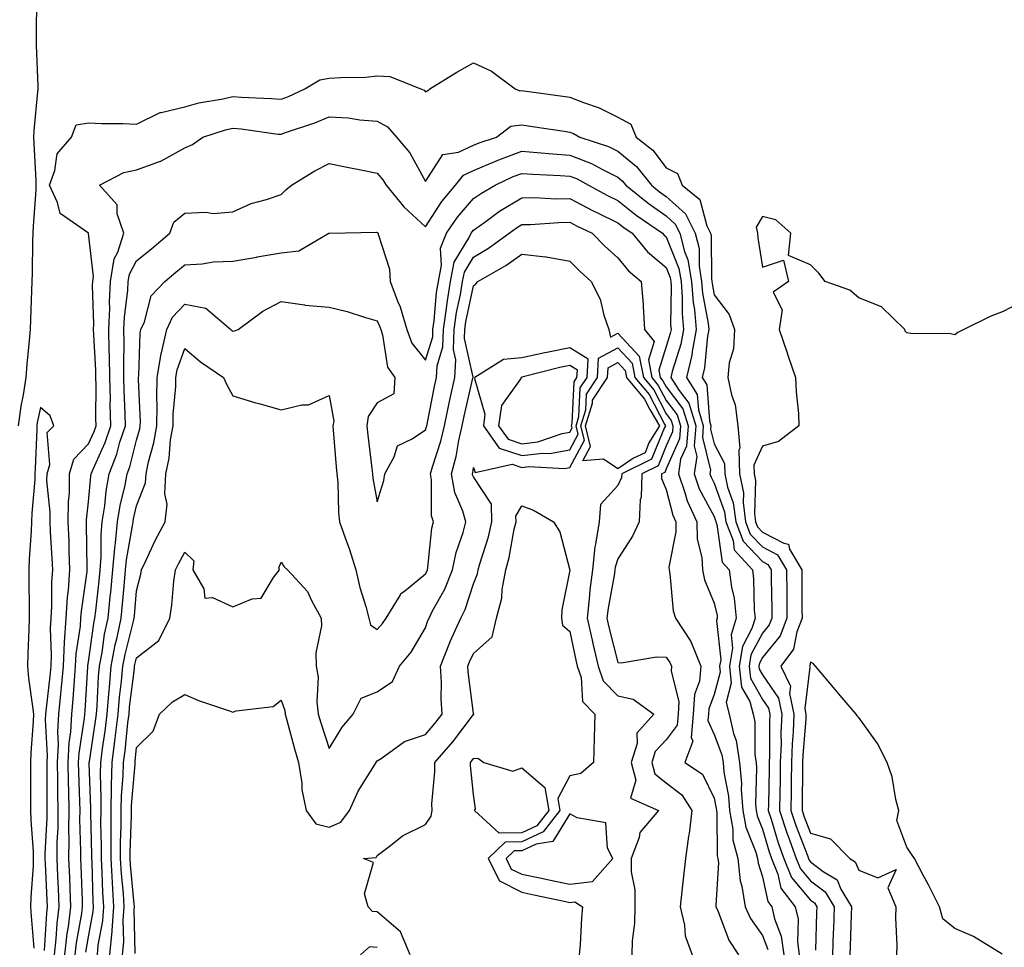
# Model space of a CAD drawing. Units: inches. Extents: x 1013363 to 1016003, y 7258298 to 7260938.
# Drawn here: x 1014654 to 1014858, y 7259493 to 7259686 of the extents above; entities that cross this region are included whole.
import ezdxf

# ---------------------------------------------------------------- set-up
doc = ezdxf.new("R2010")
doc.units = ezdxf.units.IN
doc.header["$MEASUREMENT"] = 0
doc.layers.add('Contour_10137258', color=7, linetype='Continuous', true_color=0x13d448)

msp = doc.modelspace()

# ---------------------------------------------------------------- linework, layer by layer
at = {"layer": 'Contour_10137258'}
for points in [[(1014657.22, 7259691.09, 3108), (1014657.16, 7259682.81, 3108), (1014657.15, 7259681.92, 3108), (1014657.16, 7259681.03, 3108), (1014657.5, 7259672.47, 3108), (1014657.51, 7259671.92, 3108), (1014657.47, 7259671.34, 3108), (1014656.7, 7259663.27, 3108), (1014656.6, 7259661.92, 3108), (1014656.69, 7259660.56, 3108), (1014657.08, 7259652.89, 3108), (1014657.14, 7259651.92, 3108), (1014657.1, 7259650.97, 3108), (1014656.58, 7259643.39, 3108), (1014656.52, 7259641.92, 3108), (1014656.44, 7259640.31, 3108), (1014656.34, 7259633.63, 3108), (1014656.26, 7259631.92, 3108), (1014656.18, 7259630.05, 3108), (1014656, 7259623.97, 3108), (1014655.92, 7259621.92, 3108), (1014655.76, 7259619.63, 3108), (1014655.25, 7259614.72, 3108), (1014655.05, 7259611.92, 3108), (1014654.49, 7259608.36, 3108), (1014654.01, 7259605.96, 3108), (1014653.42, 7259601.92, 3108)], [(1014660.98, 7259491.92, 3108), (1014661.35, 7259495.22, 3108), (1014661.54, 7259498.43, 3108), (1014661.99, 7259501.92, 3108), (1014661.82, 7259505.69, 3108), (1014661.68, 7259508.29, 3108), (1014661.53, 7259511.92, 3108), (1014661.57, 7259515.44, 3108), (1014661.72, 7259518.25, 3108), (1014661.76, 7259521.92, 3108), (1014661.69, 7259525.56, 3108), (1014661.69, 7259528.28, 3108), (1014661.62, 7259531.92, 3108), (1014661.81, 7259535.68, 3108), (1014661.68, 7259538.29, 3108), (1014661.9, 7259541.92, 3108), (1014662.29, 7259546.16, 3108), (1014662.44, 7259547.53, 3108), (1014662.83, 7259551.92, 3108), (1014663.07, 7259556.9, 3108), (1014663.08, 7259556.95, 3108), (1014663.38, 7259561.92, 3108), (1014663.67, 7259566.3, 3108), (1014663.88, 7259567.75, 3108), (1014664.2, 7259571.92, 3108), (1014664.04, 7259575.93, 3108), (1014664.02, 7259577.89, 3108), (1014663.84, 7259581.92, 3108), (1014663.87, 7259586.1, 3108), (1014664.08, 7259587.95, 3108), (1014664.1, 7259591.92, 3108), (1014665, 7259594.97, 3108), (1014668.05, 7259598.12, 3108), (1014669.24, 7259600.73, 3108), (1014669.62, 7259601.92, 3108), (1014669.59, 7259603.46, 3108), (1014669.62, 7259610.35, 3108), (1014669.59, 7259611.92, 3108), (1014669.57, 7259613.44, 3108), (1014669.15, 7259620.82, 3108), (1014669.12, 7259621.92, 3108), (1014669.17, 7259623.04, 3108), (1014668.88, 7259631.09, 3108), (1014668.92, 7259631.92, 3108), (1014669.09, 7259632.96, 3108), (1014668.05, 7259641.87, 3108), (1014668.02, 7259641.89, 3108), (1014668.02, 7259641.92, 3108), (1014662.15, 7259646.02, 3108), (1014661.64, 7259648.33, 3108), (1014659.92, 7259651.92, 3108), (1014661.06, 7259654.93, 3108), (1014661.56, 7259658.41, 3108), (1014664.52, 7259661.92, 3108), (1014665.51, 7259664.46, 3108), (1014668.05, 7259664.89, 3108), (1014670.84, 7259664.71, 3108), (1014675.21, 7259664.76, 3108), (1014678.05, 7259664.61, 3108), (1014682.96, 7259667.01, 3108), (1014683.14, 7259667.01, 3108), (1014688.05, 7259668.22, 3108), (1014690.97, 7259669, 3108), (1014696, 7259669.87, 3108), (1014698.05, 7259670.34, 3108), (1014699.78, 7259670.19, 3108), (1014706.09, 7259669.96, 3108), (1014708.05, 7259669.77, 3108), (1014709.61, 7259670.36, 3108), (1014713.02, 7259671.92, 3108), (1014716.13, 7259673.84, 3108), (1014718.05, 7259674.14, 3108), (1014720.46, 7259674.33, 3108), (1014725.58, 7259674.39, 3108), (1014728.05, 7259674.63, 3108), (1014730.65, 7259674.52, 3108), (1014737.12, 7259671.92, 3108), (1014737.77, 7259671.64, 3108), (1014738.05, 7259671.3, 3108), (1014738.45, 7259671.52, 3108), (1014738.95, 7259671.92, 3108), (1014744.58, 7259675.39, 3108), (1014748.05, 7259677.37, 3108), (1014751.77, 7259675.64, 3108), (1014756.7, 7259671.92, 3108), (1014757.65, 7259671.52, 3108), (1014758.05, 7259671.56, 3108), (1014758.47, 7259671.5, 3108), (1014766.56, 7259670.43, 3108), (1014768.05, 7259670.21, 3108), (1014770.87, 7259669.1, 3108), (1014774.15, 7259668.02, 3108), (1014778.05, 7259666.08, 3108), (1014780.73, 7259664.6, 3108), (1014781.84, 7259661.92, 3108), (1014785.3, 7259659.17, 3108), (1014788.05, 7259655.53, 3108), (1014790.44, 7259654.31, 3108), (1014791.41, 7259651.92, 3108), (1014795.05, 7259648.92, 3108), (1014796.54, 7259643.43, 3108), (1014797.28, 7259641.92, 3108), (1014797.43, 7259641.3, 3108), (1014797.47, 7259632.5, 3108), (1014797.57, 7259631.92, 3108), (1014797.61, 7259631.48, 3108), (1014798.05, 7259629.12, 3108), (1014801.16, 7259625.03, 3108), (1014802.26, 7259621.92, 3108), (1014802.08, 7259617.89, 3108), (1014801.14, 7259615.01, 3108), (1014800.9, 7259611.92, 3108), (1014801.62, 7259608.35, 3108), (1014802.38, 7259606.25, 3108), (1014802.97, 7259601.92, 3108), (1014803.34, 7259597.21, 3108), (1014803.17, 7259596.8, 3108), (1014803.3, 7259591.92, 3108), (1014804.09, 7259587.96, 3108), (1014804.03, 7259585.94, 3108), (1014804.56, 7259581.92, 3108), (1014805.53, 7259579.4, 3108), (1014808.05, 7259576.72, 3108), (1014811.2, 7259575.07, 3108), (1014813.06, 7259571.92, 3108), (1014813.1, 7259566.97, 3108), (1014813.1, 7259566.87, 3108), (1014813.15, 7259561.92, 3108), (1014811.73, 7259558.24, 3108), (1014808.05, 7259553.7, 3108), (1014807.43, 7259552.54, 3108), (1014807.34, 7259551.92, 3108), (1014807.41, 7259551.28, 3108), (1014808.05, 7259550.13, 3108), (1014811.4, 7259545.27, 3108), (1014812.07, 7259541.92, 3108), (1014811.91, 7259538.06, 3108), (1014811.92, 7259535.79, 3108), (1014811.77, 7259531.92, 3108), (1014811.72, 7259528.25, 3108), (1014811.66, 7259525.53, 3108), (1014811.61, 7259521.92, 3108), (1014813.21, 7259517.08, 3108), (1014813.41, 7259516.56, 3108), (1014815.08, 7259511.92, 3108), (1014815.93, 7259509.8, 3108), (1014818.05, 7259507.29, 3108), (1014821.12, 7259504.99, 3108), (1014822.94, 7259501.92, 3108), (1014822.8, 7259497.17, 3108), (1014822.78, 7259496.65, 3108), (1014822.63, 7259491.92, 3108)], [(1014663.13, 7259491.92, 3107), (1014663.63, 7259496.34, 3107), (1014663.88, 7259497.75, 3107), (1014664.41, 7259501.92, 3107), (1014664.24, 7259505.73, 3107), (1014664.16, 7259508.03, 3107), (1014664, 7259511.92, 3107), (1014664.05, 7259515.92, 3107), (1014663.99, 7259517.86, 3107), (1014664.04, 7259521.92, 3107), (1014663.96, 7259526.01, 3107), (1014663.89, 7259527.76, 3107), (1014663.81, 7259531.92, 3107), (1014664.01, 7259535.96, 3107), (1014664.38, 7259538.25, 3107), (1014664.59, 7259541.92, 3107), (1014664.89, 7259545.08, 3107), (1014665.12, 7259548.99, 3107), (1014665.37, 7259551.92, 3107), (1014665.5, 7259554.47, 3107), (1014666.38, 7259560.25, 3107), (1014666.49, 7259561.92, 3107), (1014666.59, 7259563.38, 3107), (1014667.75, 7259571.62, 3107), (1014667.77, 7259571.92, 3107), (1014667.76, 7259572.21, 3107), (1014667.64, 7259581.51, 3107), (1014667.63, 7259581.92, 3107), (1014667.63, 7259582.34, 3107), (1014668.05, 7259586.09, 3107), (1014668.55, 7259591.42, 3107), (1014668.64, 7259591.92, 3107), (1014669.02, 7259592.89, 3107), (1014671.54, 7259598.43, 3107), (1014672.66, 7259601.92, 3107), (1014672.58, 7259606.45, 3107), (1014672.59, 7259607.38, 3107), (1014672.51, 7259611.92, 3107), (1014672.43, 7259616.3, 3107), (1014672.36, 7259617.61, 3107), (1014672.27, 7259621.92, 3107), (1014672.45, 7259626.32, 3107), (1014672.41, 7259627.56, 3107), (1014672.62, 7259631.92, 3107), (1014673.37, 7259636.6, 3107), (1014674.12, 7259637.99, 3107), (1014675.37, 7259641.92, 3107), (1014674.04, 7259645.93, 3107), (1014673.99, 7259647.86, 3107), (1014670.34, 7259651.92, 3107), (1014675.4, 7259654.57, 3107), (1014678.05, 7259655.13, 3107), (1014683.03, 7259656.9, 3107), (1014683.06, 7259656.91, 3107), (1014688.05, 7259659.7, 3107), (1014689.63, 7259660.34, 3107), (1014691.81, 7259661.92, 3107), (1014696.54, 7259663.43, 3107), (1014698.05, 7259663.79, 3107), (1014699.77, 7259663.64, 3107), (1014707.42, 7259662.55, 3107), (1014708.05, 7259662.49, 3107), (1014708.96, 7259662.83, 3107), (1014715.07, 7259664.9, 3107), (1014718.05, 7259666.15, 3107), (1014722.02, 7259665.89, 3107), (1014724.45, 7259665.52, 3107), (1014728.05, 7259665.25, 3107), (1014730.16, 7259664.03, 3107), (1014732.05, 7259661.92, 3107), (1014734.78, 7259658.65, 3107), (1014738.05, 7259652.68, 3107), (1014741.68, 7259658.29, 3107), (1014744.92, 7259658.79, 3107), (1014748.05, 7259660.21, 3107), (1014749.24, 7259660.73, 3107), (1014752.84, 7259661.92, 3107), (1014755.77, 7259664.2, 3107), (1014758.05, 7259664.44, 3107), (1014760.26, 7259664.13, 3107), (1014766.84, 7259663.13, 3107), (1014768.05, 7259662.96, 3107), (1014768.79, 7259662.66, 3107), (1014770.12, 7259661.92, 3107), (1014776.07, 7259659.94, 3107), (1014778.05, 7259658.97, 3107), (1014781.9, 7259655.77, 3107), (1014784.98, 7259651.92, 3107), (1014786.67, 7259650.54, 3107), (1014788.05, 7259649.58, 3107), (1014792.1, 7259645.97, 3107), (1014794.09, 7259641.92, 3107), (1014794.88, 7259638.75, 3107), (1014794.9, 7259635.07, 3107), (1014795.43, 7259631.92, 3107), (1014795.62, 7259629.49, 3107), (1014796.81, 7259623.16, 3107), (1014796.93, 7259621.92, 3107), (1014796.67, 7259620.54, 3107), (1014796, 7259613.97, 3107), (1014795.52, 7259611.92, 3107), (1014796.51, 7259610.38, 3107), (1014797.04, 7259602.93, 3107), (1014797.36, 7259601.92, 3107), (1014797.3, 7259601.17, 3107), (1014798.05, 7259598.15, 3107), (1014800.2, 7259594.07, 3107), (1014800.26, 7259591.92, 3107), (1014800.8, 7259589.17, 3107), (1014801.98, 7259585.85, 3107), (1014802.5, 7259581.92, 3107), (1014804.05, 7259577.92, 3107), (1014808.05, 7259573.66, 3107), (1014809.19, 7259573.06, 3107), (1014809.86, 7259571.92, 3107), (1014809.88, 7259570.09, 3107), (1014809.98, 7259563.85, 3107), (1014810, 7259561.92, 3107), (1014809.46, 7259560.51, 3107), (1014808.05, 7259558.77, 3107), (1014805.68, 7259554.29, 3107), (1014805.29, 7259551.92, 3107), (1014805.55, 7259549.42, 3107), (1014808.05, 7259545.02, 3107), (1014809.31, 7259543.18, 3107), (1014809.57, 7259541.92, 3107), (1014809.51, 7259540.46, 3107), (1014809.52, 7259533.39, 3107), (1014809.47, 7259531.92, 3107), (1014809.45, 7259530.52, 3107), (1014809.29, 7259523.16, 3107), (1014809.27, 7259521.92, 3107), (1014809.88, 7259520.09, 3107), (1014811.34, 7259515.21, 3107), (1014812.52, 7259511.92, 3107), (1014814.11, 7259507.98, 3107), (1014818.05, 7259503.32, 3107), (1014818.85, 7259502.72, 3107), (1014819.33, 7259501.92, 3107), (1014819.29, 7259500.68, 3107), (1014819.05, 7259492.92, 3107)], [(1014665.27, 7259491.92, 3106), (1014665.55, 7259494.42, 3106), (1014666.65, 7259500.52, 3106), (1014666.83, 7259501.92, 3106), (1014666.78, 7259503.19, 3106), (1014666.54, 7259510.41, 3106), (1014666.47, 7259511.92, 3106), (1014666.49, 7259513.48, 3106), (1014666.28, 7259520.15, 3106), (1014666.3, 7259521.92, 3106), (1014666.27, 7259523.7, 3106), (1014666.04, 7259529.91, 3106), (1014666, 7259531.92, 3106), (1014666.1, 7259533.87, 3106), (1014667.25, 7259541.12, 3106), (1014667.3, 7259541.92, 3106), (1014667.36, 7259542.61, 3106), (1014667.91, 7259551.78, 3106), (1014667.92, 7259551.92, 3106), (1014667.93, 7259552.04, 3106), (1014668.05, 7259552.84, 3106), (1014669.16, 7259560.81, 3106), (1014669.4, 7259561.92, 3106), (1014669.55, 7259563.42, 3106), (1014670.27, 7259569.7, 3106), (1014670.48, 7259571.92, 3106), (1014670.7, 7259574.57, 3106), (1014670.65, 7259579.32, 3106), (1014670.89, 7259581.92, 3106), (1014671.42, 7259585.29, 3106), (1014671.69, 7259588.28, 3106), (1014672.36, 7259591.92, 3106), (1014673.97, 7259596, 3106), (1014674.59, 7259598.46, 3106), (1014675.71, 7259601.92, 3106), (1014675.66, 7259604.31, 3106), (1014675.47, 7259609.34, 3106), (1014675.42, 7259611.92, 3106), (1014675.37, 7259614.6, 3106), (1014675.47, 7259619.34, 3106), (1014675.42, 7259621.92, 3106), (1014675.52, 7259624.45, 3106), (1014676.23, 7259630.1, 3106), (1014676.32, 7259631.92, 3106), (1014676.56, 7259633.41, 3106), (1014678.05, 7259636.16, 3106), (1014681.19, 7259638.78, 3106), (1014684.93, 7259641.92, 3106), (1014685.76, 7259644.21, 3106), (1014688.05, 7259646.1, 3106), (1014692.43, 7259646.3, 3106), (1014693.92, 7259646.05, 3106), (1014698.05, 7259646.35, 3106), (1014701.87, 7259648.1, 3106), (1014705.05, 7259648.92, 3106), (1014708.05, 7259649.96, 3106), (1014709.06, 7259650.91, 3106), (1014710.21, 7259651.92, 3106), (1014715.1, 7259654.87, 3106), (1014718.05, 7259656.45, 3106), (1014721.82, 7259655.69, 3106), (1014724.95, 7259655.02, 3106), (1014728.05, 7259654.38, 3106), (1014729.18, 7259653.05, 3106), (1014729.88, 7259651.92, 3106), (1014733.54, 7259647.41, 3106), (1014738.05, 7259643.22, 3106), (1014741.42, 7259648.55, 3106), (1014744.31, 7259651.92, 3106), (1014745.98, 7259653.99, 3106), (1014748.05, 7259654.93, 3106), (1014752.93, 7259657.04, 3106), (1014753.29, 7259657.16, 3106), (1014758.05, 7259658.95, 3106), (1014761.24, 7259658.73, 3106), (1014764.54, 7259658.41, 3106), (1014768.05, 7259658.18, 3106), (1014772.53, 7259656.4, 3106), (1014774.81, 7259655.16, 3106), (1014778.05, 7259653.57, 3106), (1014778.95, 7259652.82, 3106), (1014779.67, 7259651.92, 3106), (1014784.29, 7259648.16, 3106), (1014788.05, 7259645.51, 3106), (1014789.95, 7259643.82, 3106), (1014790.88, 7259641.92, 3106), (1014791.84, 7259638.13, 3106), (1014792.53, 7259636.4, 3106), (1014793.29, 7259631.92, 3106), (1014793.64, 7259627.51, 3106), (1014793.91, 7259626.06, 3106), (1014794.31, 7259621.92, 3106), (1014793.44, 7259617.31, 3106), (1014793.36, 7259616.61, 3106), (1014792.27, 7259611.92, 3106), (1014794.52, 7259608.39, 3106), (1014794.75, 7259605.22, 3106), (1014795.77, 7259601.92, 3106), (1014795.59, 7259599.46, 3106), (1014797.27, 7259592.7, 3106), (1014797.14, 7259591.92, 3106), (1014797.38, 7259591.25, 3106), (1014798.05, 7259590, 3106), (1014800.16, 7259584.03, 3106), (1014800.44, 7259581.92, 3106), (1014801.95, 7259578.02, 3106), (1014802.21, 7259576.08, 3106), (1014805.96, 7259571.92, 3106), (1014806.21, 7259570.08, 3106), (1014806.37, 7259563.6, 3106), (1014806.57, 7259561.92, 3106), (1014805.88, 7259559.75, 3106), (1014803.92, 7259556.05, 3106), (1014803.25, 7259551.92, 3106), (1014803.7, 7259547.57, 3106), (1014805.42, 7259544.55, 3106), (1014806.1, 7259541.92, 3106), (1014806.46, 7259540.33, 3106), (1014806.49, 7259533.48, 3106), (1014806.73, 7259531.92, 3106), (1014806.84, 7259530.71, 3106), (1014806.63, 7259523.34, 3106), (1014806.73, 7259521.92, 3106), (1014806.93, 7259520.8, 3106), (1014808.05, 7259518.04, 3106), (1014809.47, 7259513.34, 3106), (1014809.97, 7259511.92, 3106), (1014811.28, 7259508.69, 3106), (1014811.91, 7259505.78, 3106), (1014814.89, 7259501.92, 3106), (1014815.47, 7259499.34, 3106), (1014815.32, 7259494.65, 3106), (1014815.72, 7259491.92, 3106)], [(1014667.47, 7259492.5, 3105), (1014668.05, 7259495.66, 3105), (1014669.04, 7259500.93, 3105), (1014669.1, 7259501.92, 3105), (1014669.05, 7259502.92, 3105), (1014668.81, 7259511.16, 3105), (1014668.76, 7259511.92, 3105), (1014668.76, 7259512.63, 3105), (1014668.54, 7259521.43, 3105), (1014668.54, 7259521.92, 3105), (1014668.55, 7259522.42, 3105), (1014668.2, 7259531.77, 3105), (1014668.2, 7259531.92, 3105), (1014668.23, 7259532.1, 3105), (1014669.5, 7259540.47, 3105), (1014669.68, 7259541.92, 3105), (1014669.83, 7259543.7, 3105), (1014670.16, 7259549.81, 3105), (1014670.35, 7259551.92, 3105), (1014670.88, 7259554.75, 3105), (1014671.41, 7259558.56, 3105), (1014672.11, 7259561.92, 3105), (1014672.57, 7259566.44, 3105), (1014672.67, 7259567.3, 3105), (1014673.13, 7259571.92, 3105), (1014673.49, 7259576.48, 3105), (1014673.68, 7259577.55, 3105), (1014674.09, 7259581.92, 3105), (1014674.63, 7259585.34, 3105), (1014675.65, 7259589.52, 3105), (1014676.09, 7259591.92, 3105), (1014676.64, 7259593.33, 3105), (1014678.05, 7259598.89, 3105), (1014678.71, 7259601.26, 3105), (1014678.82, 7259601.92, 3105), (1014678.84, 7259602.71, 3105), (1014678.43, 7259611.54, 3105), (1014678.44, 7259611.92, 3105), (1014678.51, 7259612.38, 3105), (1014678.76, 7259621.21, 3105), (1014678.93, 7259621.92, 3105), (1014679.66, 7259623.53, 3105), (1014681.09, 7259628.88, 3105), (1014683.91, 7259631.92, 3105), (1014686.17, 7259633.8, 3105), (1014688.05, 7259635.38, 3105), (1014691.7, 7259635.57, 3105), (1014694.01, 7259635.96, 3105), (1014698.05, 7259636.13, 3105), (1014703, 7259636.97, 3105), (1014703.12, 7259636.99, 3105), (1014708.05, 7259637.85, 3105), (1014711.73, 7259638.24, 3105), (1014717.99, 7259641.92, 3105), (1014718.02, 7259641.95, 3105), (1014718.05, 7259641.97, 3105), (1014718.1, 7259641.97, 3105), (1014727.85, 7259642.12, 3105), (1014728.05, 7259642.1, 3105), (1014728.13, 7259642, 3105), (1014728.21, 7259641.92, 3105), (1014728.23, 7259641.74, 3105), (1014730.59, 7259634.46, 3105), (1014730.73, 7259631.92, 3105), (1014732.34, 7259627.63, 3105), (1014732.78, 7259626.65, 3105), (1014734.19, 7259621.92, 3105), (1014735.21, 7259619.08, 3105), (1014738.05, 7259615.51, 3105), (1014739.56, 7259620.41, 3105), (1014739.61, 7259621.92, 3105), (1014739.87, 7259623.74, 3105), (1014740.37, 7259629.6, 3105), (1014740.74, 7259631.92, 3105), (1014741.41, 7259635.28, 3105), (1014741.16, 7259638.81, 3105), (1014742.42, 7259641.92, 3105), (1014744.68, 7259645.29, 3105), (1014748.05, 7259649.12, 3105), (1014749.69, 7259650.28, 3105), (1014752.51, 7259651.92, 3105), (1014756.27, 7259653.7, 3105), (1014758.05, 7259654.36, 3105), (1014760.33, 7259654.2, 3105), (1014766.02, 7259653.95, 3105), (1014768.05, 7259653.81, 3105), (1014769.41, 7259653.28, 3105), (1014771.89, 7259651.92, 3105), (1014775.89, 7259649.76, 3105), (1014778.05, 7259648.71, 3105), (1014781.81, 7259645.68, 3105), (1014787.33, 7259641.92, 3105), (1014787.65, 7259641.52, 3105), (1014788.05, 7259641.19, 3105), (1014790.7, 7259634.57, 3105), (1014791.15, 7259631.92, 3105), (1014791.41, 7259628.56, 3105), (1014791.37, 7259625.24, 3105), (1014791.68, 7259621.92, 3105), (1014791.11, 7259618.86, 3105), (1014789.32, 7259613.19, 3105), (1014789.03, 7259611.92, 3105), (1014790.75, 7259609.22, 3105), (1014792.74, 7259606.61, 3105), (1014794.19, 7259601.92, 3105), (1014793.88, 7259597.75, 3105), (1014794.43, 7259595.54, 3105), (1014793.87, 7259591.92, 3105), (1014794.94, 7259588.81, 3105), (1014798.05, 7259583.04, 3105), (1014798.34, 7259582.21, 3105), (1014798.38, 7259581.92, 3105), (1014798.59, 7259581.38, 3105), (1014799.68, 7259573.55, 3105), (1014801.15, 7259571.92, 3105), (1014801.64, 7259568.33, 3105), (1014802.16, 7259566.03, 3105), (1014802.62, 7259561.92, 3105), (1014801.54, 7259558.43, 3105), (1014801.82, 7259555.69, 3105), (1014801.2, 7259551.92, 3105), (1014801.58, 7259548.39, 3105), (1014800.5, 7259544.37, 3105), (1014801.13, 7259541.92, 3105), (1014802.03, 7259537.94, 3105), (1014802.58, 7259536.45, 3105), (1014803.3, 7259531.92, 3105), (1014803.7, 7259527.57, 3105), (1014803.67, 7259526.3, 3105), (1014803.99, 7259521.92, 3105), (1014804.58, 7259518.45, 3105), (1014806.69, 7259513.28, 3105), (1014807.04, 7259511.92, 3105), (1014807.14, 7259511.01, 3105), (1014808.05, 7259508.13, 3105), (1014809.15, 7259503.02, 3105), (1014810, 7259501.92, 3105), (1014810.58, 7259499.39, 3105), (1014811.96, 7259495.83, 3105), (1014812.53, 7259491.92, 3105)], [(1014669.9, 7259491.92, 3104), (1014670.07, 7259493.94, 3104), (1014671.01, 7259498.96, 3104), (1014671.22, 7259501.92, 3104), (1014671.04, 7259504.91, 3104), (1014670.92, 7259509.05, 3104), (1014670.75, 7259511.92, 3104), (1014670.76, 7259514.63, 3104), (1014670.64, 7259519.33, 3104), (1014670.65, 7259521.92, 3104), (1014670.71, 7259524.58, 3104), (1014670.52, 7259529.45, 3104), (1014670.58, 7259531.92, 3104), (1014670.96, 7259534.83, 3104), (1014671.52, 7259538.45, 3104), (1014671.95, 7259541.92, 3104), (1014672.31, 7259546.18, 3104), (1014672.39, 7259547.58, 3104), (1014672.78, 7259551.92, 3104), (1014673.61, 7259556.36, 3104), (1014673.99, 7259557.86, 3104), (1014674.83, 7259561.92, 3104), (1014675.13, 7259564.84, 3104), (1014675.52, 7259569.39, 3104), (1014675.77, 7259571.92, 3104), (1014675.94, 7259574.03, 3104), (1014677.22, 7259581.09, 3104), (1014677.3, 7259581.92, 3104), (1014677.4, 7259582.57, 3104), (1014678.05, 7259585.23, 3104), (1014679.9, 7259590.07, 3104), (1014680, 7259591.92, 3104), (1014680.5, 7259594.37, 3104), (1014681.62, 7259598.35, 3104), (1014682.22, 7259601.92, 3104), (1014682.31, 7259606.18, 3104), (1014682.23, 7259607.74, 3104), (1014682.33, 7259611.92, 3104), (1014683.13, 7259616.84, 3104), (1014683.22, 7259617.09, 3104), (1014684.31, 7259621.92, 3104), (1014685.48, 7259624.49, 3104), (1014688.05, 7259627.18, 3104), (1014692.45, 7259626.32, 3104), (1014697.59, 7259621.92, 3104), (1014697.84, 7259621.71, 3104), (1014698.05, 7259621.56, 3104), (1014698.37, 7259621.6, 3104), (1014699.11, 7259621.92, 3104), (1014704.28, 7259625.69, 3104), (1014708.05, 7259627.72, 3104), (1014712.95, 7259627.02, 3104), (1014713.09, 7259626.96, 3104), (1014718.05, 7259626.58, 3104), (1014721.81, 7259625.68, 3104), (1014725.59, 7259624.38, 3104), (1014728.05, 7259623.69, 3104), (1014728.6, 7259622.47, 3104), (1014728.75, 7259621.92, 3104), (1014729.15, 7259620.82, 3104), (1014730.18, 7259614.05, 3104), (1014731.67, 7259611.92, 3104), (1014731.45, 7259608.52, 3104), (1014728.05, 7259606.7, 3104), (1014726.17, 7259603.8, 3104), (1014725.86, 7259601.92, 3104), (1014726.06, 7259599.93, 3104), (1014726.92, 7259593.05, 3104), (1014727.03, 7259591.92, 3104), (1014727.12, 7259590.99, 3104), (1014728.05, 7259586.11, 3104), (1014729.42, 7259590.55, 3104), (1014729.59, 7259591.92, 3104), (1014731.57, 7259595.44, 3104), (1014732.26, 7259597.71, 3104), (1014735.31, 7259599.18, 3104), (1014738.05, 7259601.06, 3104), (1014738.26, 7259601.71, 3104), (1014738.31, 7259601.92, 3104), (1014738.38, 7259602.25, 3104), (1014739.92, 7259610.05, 3104), (1014740.34, 7259611.92, 3104), (1014740.48, 7259614.35, 3104), (1014741.69, 7259618.28, 3104), (1014741.82, 7259621.92, 3104), (1014742.43, 7259626.3, 3104), (1014742.53, 7259627.44, 3104), (1014743.25, 7259631.92, 3104), (1014744.05, 7259635.92, 3104), (1014747.16, 7259641.03, 3104), (1014747.52, 7259641.92, 3104), (1014747.74, 7259642.23, 3104), (1014748.05, 7259642.59, 3104), (1014750.37, 7259644.24, 3104), (1014753.46, 7259646.51, 3104), (1014758.05, 7259649.3, 3104), (1014760.64, 7259649.33, 3104), (1014765.23, 7259649.1, 3104), (1014768.05, 7259649.13, 3104), (1014772.78, 7259646.65, 3104), (1014773.81, 7259646.16, 3104), (1014778.05, 7259644.07, 3104), (1014779.24, 7259643.11, 3104), (1014780.99, 7259641.92, 3104), (1014784.18, 7259638.05, 3104), (1014788.05, 7259634.78, 3104), (1014788.87, 7259632.74, 3104), (1014789.01, 7259631.92, 3104), (1014789.09, 7259630.88, 3104), (1014788.98, 7259622.85, 3104), (1014789.07, 7259621.92, 3104), (1014788.9, 7259621.07, 3104), (1014788.05, 7259618.37, 3104), (1014786.54, 7259613.43, 3104), (1014786.83, 7259611.92, 3104), (1014787.39, 7259611.26, 3104), (1014788.05, 7259609.97, 3104), (1014791.54, 7259605.41, 3104), (1014792.61, 7259601.92, 3104), (1014792.3, 7259597.67, 3104), (1014791.06, 7259594.93, 3104), (1014790.59, 7259591.92, 3104), (1014791.95, 7259588.02, 3104), (1014792.4, 7259586.27, 3104), (1014794.4, 7259581.92, 3104), (1014794.49, 7259578.36, 3104), (1014795.48, 7259574.49, 3104), (1014795.58, 7259571.92, 3104), (1014796.02, 7259569.89, 3104), (1014798.05, 7259565.04, 3104), (1014798.62, 7259562.49, 3104), (1014798.68, 7259561.92, 3104), (1014798.53, 7259561.44, 3104), (1014799.38, 7259553.25, 3104), (1014799.16, 7259551.92, 3104), (1014799.29, 7259550.68, 3104), (1014798.05, 7259546.03, 3104), (1014796.91, 7259543.06, 3104), (1014796.85, 7259541.92, 3104), (1014796.73, 7259540.6, 3104), (1014798.05, 7259537.74, 3104), (1014799.62, 7259533.49, 3104), (1014799.87, 7259531.92, 3104), (1014800.05, 7259529.92, 3104), (1014801.02, 7259524.89, 3104), (1014801.24, 7259521.92, 3104), (1014801.91, 7259518.06, 3104), (1014801.93, 7259515.8, 3104), (1014802.92, 7259511.92, 3104), (1014803.42, 7259507.29, 3104), (1014803.76, 7259506.21, 3104), (1014804.44, 7259501.92, 3104), (1014805.58, 7259499.45, 3104), (1014808.05, 7259495.97, 3104), (1014809.18, 7259493.05, 3104)], [(1014862.18, 7259627.79, 3109), (1014858.05, 7259625.66, 3109), (1014855.37, 7259624.6, 3109), (1014849.88, 7259621.92, 3109), (1014848.65, 7259621.32, 3109), (1014848.05, 7259620.83, 3109), (1014847.12, 7259620.99, 3109), (1014838.87, 7259621.1, 3109), (1014838.05, 7259621.21, 3109), (1014837.71, 7259621.58, 3109), (1014837.61, 7259621.92, 3109), (1014832.77, 7259626.64, 3109), (1014828.05, 7259628.5, 3109), (1014826.23, 7259630.1, 3109), (1014821.1, 7259631.92, 3109), (1014819.78, 7259633.65, 3109), (1014818.05, 7259635.33, 3109), (1014813.44, 7259637.31, 3109), (1014813.93, 7259641.92, 3109), (1014810.84, 7259644.71, 3109), (1014808.05, 7259645.39, 3109), (1014806.76, 7259643.21, 3109), (1014807.01, 7259641.92, 3109), (1014807.1, 7259640.97, 3109), (1014808.05, 7259634.89, 3109), (1014812.43, 7259636.3, 3109), (1014813.44, 7259631.92, 3109), (1014810.27, 7259629.7, 3109), (1014812.16, 7259626.03, 3109), (1014811.51, 7259621.92, 3109), (1014813.21, 7259617.08, 3109), (1014813.36, 7259616.61, 3109), (1014814.96, 7259611.92, 3109), (1014815.05, 7259608.92, 3109), (1014815.52, 7259604.45, 3109), (1014815.61, 7259601.92, 3109), (1014811.36, 7259598.61, 3109), (1014808.05, 7259597.64, 3109), (1014806.29, 7259593.68, 3109), (1014806.35, 7259591.92, 3109), (1014806.62, 7259590.49, 3109), (1014806.4, 7259583.57, 3109), (1014806.62, 7259581.92, 3109), (1014807.02, 7259580.89, 3109), (1014808.05, 7259579.79, 3109), (1014812.5, 7259577.47, 3109), (1014813.45, 7259577.32, 3109), (1014813.71, 7259576.26, 3109), (1014816.25, 7259571.92, 3109), (1014816.27, 7259570.14, 3109), (1014816.27, 7259563.7, 3109), (1014816.29, 7259561.92, 3109), (1014815.18, 7259559.05, 3109), (1014814.48, 7259555.49, 3109), (1014811.89, 7259551.92, 3109), (1014813.88, 7259547.75, 3109), (1014813.7, 7259546.27, 3109), (1014814.58, 7259541.92, 3109), (1014814.43, 7259538.3, 3109), (1014814.22, 7259535.75, 3109), (1014814.07, 7259531.92, 3109), (1014814.02, 7259527.89, 3109), (1014814.01, 7259525.96, 3109), (1014813.96, 7259521.92, 3109), (1014814.97, 7259518.84, 3109), (1014817.39, 7259512.58, 3109), (1014817.63, 7259511.92, 3109), (1014817.75, 7259511.62, 3109), (1014818.05, 7259511.27, 3109), (1014820.7, 7259509.27, 3109), (1014823.61, 7259507.48, 3109), (1014824.37, 7259505.6, 3109), (1014826.57, 7259501.92, 3109), (1014826.52, 7259500.39, 3109), (1014826.3, 7259493.67, 3109), (1014826.24, 7259491.92, 3109)], [(1014672.51, 7259491.92, 3103), (1014672.95, 7259496.82, 3103), (1014672.98, 7259496.99, 3103), (1014673.34, 7259501.92, 3103), (1014673.03, 7259506.9, 3103), (1014673.03, 7259506.94, 3103), (1014672.74, 7259511.92, 3103), (1014672.76, 7259516.63, 3103), (1014672.74, 7259517.23, 3103), (1014672.76, 7259521.92, 3103), (1014672.86, 7259526.73, 3103), (1014672.84, 7259527.13, 3103), (1014672.96, 7259531.92, 3103), (1014673.55, 7259536.42, 3103), (1014673.67, 7259537.54, 3103), (1014674.21, 7259541.92, 3103), (1014674.51, 7259545.46, 3103), (1014674.92, 7259548.79, 3103), (1014675.2, 7259551.92, 3103), (1014675.65, 7259554.32, 3103), (1014677.42, 7259561.29, 3103), (1014677.55, 7259561.92, 3103), (1014677.59, 7259562.38, 3103), (1014678.05, 7259567.62, 3103), (1014678.91, 7259571.06, 3103), (1014679.04, 7259571.92, 3103), (1014679.96, 7259573.83, 3103), (1014681.92, 7259578.05, 3103), (1014683.97, 7259581.92, 3103), (1014684.38, 7259585.59, 3103), (1014683.88, 7259587.75, 3103), (1014684.12, 7259591.92, 3103), (1014684.79, 7259595.18, 3103), (1014685.12, 7259598.99, 3103), (1014685.62, 7259601.92, 3103), (1014685.66, 7259604.31, 3103), (1014686.17, 7259610.04, 3103), (1014686.21, 7259611.92, 3103), (1014686.47, 7259613.5, 3103), (1014688.05, 7259617.99, 3103), (1014691.34, 7259615.21, 3103), (1014696.08, 7259611.92, 3103), (1014696.7, 7259610.57, 3103), (1014698.05, 7259608.15, 3103), (1014702.81, 7259606.68, 3103), (1014703.46, 7259606.51, 3103), (1014708.05, 7259605.2, 3103), (1014712.36, 7259606.23, 3103), (1014713.73, 7259606.24, 3103), (1014718.05, 7259608.22, 3103), (1014718.99, 7259602.86, 3103), (1014718.82, 7259601.92, 3103), (1014718.91, 7259601.06, 3103), (1014719.51, 7259593.38, 3103), (1014719.67, 7259591.92, 3103), (1014719.85, 7259590.12, 3103), (1014720, 7259583.87, 3103), (1014720.23, 7259581.92, 3103), (1014721.36, 7259578.61, 3103), (1014722.28, 7259576.15, 3103), (1014723.59, 7259571.92, 3103), (1014724.41, 7259568.28, 3103), (1014725.64, 7259564.33, 3103), (1014726.26, 7259561.92, 3103), (1014726.67, 7259560.54, 3103), (1014728.05, 7259559.53, 3103), (1014729.15, 7259560.82, 3103), (1014729.86, 7259561.92, 3103), (1014732.78, 7259566.65, 3103), (1014732.95, 7259567.02, 3103), (1014733.68, 7259567.55, 3103), (1014738.05, 7259571.1, 3103), (1014738.34, 7259571.63, 3103), (1014738.46, 7259571.92, 3103), (1014738.57, 7259572.44, 3103), (1014739.36, 7259580.61, 3103), (1014739.7, 7259581.92, 3103), (1014739.34, 7259583.21, 3103), (1014739.34, 7259590.63, 3103), (1014739.11, 7259591.92, 3103), (1014739.51, 7259593.38, 3103), (1014741.26, 7259598.71, 3103), (1014742, 7259601.92, 3103), (1014743.05, 7259606.92, 3103), (1014744.14, 7259611.92, 3103), (1014744.36, 7259615.61, 3103), (1014743.88, 7259617.75, 3103), (1014744.03, 7259621.92, 3103), (1014744.52, 7259625.45, 3103), (1014745.33, 7259629.2, 3103), (1014745.76, 7259631.92, 3103), (1014746.14, 7259633.83, 3103), (1014748.05, 7259636.97, 3103), (1014751.15, 7259638.82, 3103), (1014755.41, 7259641.92, 3103), (1014756.94, 7259643.03, 3103), (1014758.05, 7259643.72, 3103), (1014759.87, 7259643.74, 3103), (1014765.79, 7259644.18, 3103), (1014768.05, 7259644.2, 3103), (1014769.54, 7259643.41, 3103), (1014772.69, 7259641.92, 3103), (1014775.35, 7259639.22, 3103), (1014778.05, 7259636.8, 3103), (1014780.21, 7259634.08, 3103), (1014782.84, 7259631.92, 3103), (1014783.26, 7259627.13, 3103), (1014783.25, 7259626.72, 3103), (1014783.57, 7259621.92, 3103), (1014785.55, 7259619.42, 3103), (1014784.38, 7259615.59, 3103), (1014785.07, 7259611.92, 3103), (1014786.43, 7259610.3, 3103), (1014788.05, 7259607.18, 3103), (1014790.33, 7259604.2, 3103), (1014791.03, 7259601.92, 3103), (1014790.82, 7259599.15, 3103), (1014788.05, 7259592.98, 3103), (1014787.75, 7259592.22, 3103), (1014787.11, 7259591.92, 3103), (1014787.1, 7259590.97, 3103), (1014788.05, 7259588.62, 3103), (1014789.42, 7259583.29, 3103), (1014790.04, 7259581.92, 3103), (1014790.09, 7259579.88, 3103), (1014788.63, 7259572.5, 3103), (1014788.65, 7259571.92, 3103), (1014788.82, 7259571.15, 3103), (1014789.53, 7259563.4, 3103), (1014789.98, 7259561.92, 3103), (1014793.19, 7259557.06, 3103), (1014793.29, 7259556.68, 3103), (1014795.27, 7259551.92, 3103), (1014794.97, 7259548.84, 3103), (1014793.91, 7259546.06, 3103), (1014793.7, 7259541.92, 3103), (1014793.26, 7259537.13, 3103), (1014793.63, 7259536.34, 3103), (1014791.96, 7259531.92, 3103), (1014795.6, 7259529.47, 3103), (1014798.05, 7259524.47, 3103), (1014798.46, 7259522.33, 3103), (1014798.49, 7259521.92, 3103), (1014798.59, 7259521.38, 3103), (1014798.65, 7259512.52, 3103), (1014798.8, 7259511.92, 3103), (1014798.9, 7259511.07, 3103), (1014798.36, 7259502.23, 3103), (1014798.41, 7259501.92, 3103), (1014798.72, 7259501.25, 3103), (1014801.08, 7259494.95, 3103), (1014803.05, 7259491.92, 3103)], [(1014675.13, 7259491.92, 3102), (1014675.37, 7259494.6, 3102), (1014675.26, 7259499.13, 3102), (1014675.46, 7259501.92, 3102), (1014675.29, 7259504.68, 3102), (1014674.91, 7259508.78, 3102), (1014674.72, 7259511.92, 3102), (1014674.73, 7259515.24, 3102), (1014674.86, 7259518.73, 3102), (1014674.87, 7259521.92, 3102), (1014674.93, 7259525.04, 3102), (1014675.28, 7259529.15, 3102), (1014675.34, 7259531.92, 3102), (1014675.66, 7259534.31, 3102), (1014676.25, 7259540.12, 3102), (1014676.47, 7259541.92, 3102), (1014676.59, 7259543.38, 3102), (1014677.58, 7259551.45, 3102), (1014677.63, 7259551.92, 3102), (1014677.7, 7259552.27, 3102), (1014678.05, 7259553.68, 3102), (1014682.69, 7259557.28, 3102), (1014684.92, 7259561.92, 3102), (1014685.39, 7259564.58, 3102), (1014685.76, 7259569.63, 3102), (1014686.1, 7259571.92, 3102), (1014686.74, 7259573.23, 3102), (1014688.05, 7259575.6, 3102), (1014689.92, 7259573.8, 3102), (1014689.73, 7259571.92, 3102), (1014691.99, 7259567.98, 3102), (1014692.21, 7259566.08, 3102), (1014693.79, 7259566.18, 3102), (1014698.05, 7259564.29, 3102), (1014702.08, 7259565.95, 3102), (1014703.92, 7259566.05, 3102), (1014706.48, 7259570.35, 3102), (1014707.72, 7259571.92, 3102), (1014707.59, 7259572.38, 3102), (1014708.05, 7259573.53, 3102), (1014708.7, 7259572.57, 3102), (1014709.41, 7259571.92, 3102), (1014713.58, 7259567.45, 3102), (1014714.38, 7259565.59, 3102), (1014716.4, 7259561.92, 3102), (1014716.46, 7259560.33, 3102), (1014715.28, 7259554.69, 3102), (1014715.34, 7259551.92, 3102), (1014715.77, 7259549.64, 3102), (1014715.47, 7259544.5, 3102), (1014715.79, 7259541.92, 3102), (1014716.29, 7259540.16, 3102), (1014718.05, 7259534.79, 3102), (1014720.72, 7259539.25, 3102), (1014723.06, 7259541.92, 3102), (1014724.68, 7259545.29, 3102), (1014728.05, 7259546.57, 3102), (1014731.21, 7259548.76, 3102), (1014732.63, 7259551.92, 3102), (1014735.1, 7259554.87, 3102), (1014738.05, 7259559.9, 3102), (1014738.56, 7259561.41, 3102), (1014738.79, 7259561.92, 3102), (1014739.55, 7259563.42, 3102), (1014742.07, 7259567.9, 3102), (1014743.67, 7259571.92, 3102), (1014744.4, 7259575.57, 3102), (1014745.87, 7259579.74, 3102), (1014746.43, 7259581.92, 3102), (1014745.82, 7259584.15, 3102), (1014744.15, 7259588.02, 3102), (1014743.46, 7259591.92, 3102), (1014744.44, 7259595.53, 3102), (1014744.97, 7259598.84, 3102), (1014745.68, 7259601.92, 3102), (1014746.09, 7259603.88, 3102), (1014747.91, 7259611.78, 3102), (1014747.94, 7259611.92, 3102), (1014747.95, 7259612.02, 3102), (1014746.17, 7259620.04, 3102), (1014746.23, 7259621.92, 3102), (1014746.46, 7259623.51, 3102), (1014748.05, 7259630.97, 3102), (1014748.55, 7259631.42, 3102), (1014748.95, 7259631.92, 3102), (1014754.74, 7259635.23, 3102), (1014758.05, 7259637.55, 3102), (1014762.96, 7259637.01, 3102), (1014763.16, 7259637.03, 3102), (1014768.05, 7259636.12, 3102), (1014770.14, 7259634.01, 3102), (1014772.47, 7259631.92, 3102), (1014774.35, 7259628.22, 3102), (1014775.11, 7259624.86, 3102), (1014776.14, 7259621.92, 3102), (1014776.47, 7259620.34, 3102), (1014778.05, 7259621.17, 3102), (1014782.48, 7259616.35, 3102), (1014783.32, 7259611.92, 3102), (1014785.47, 7259609.34, 3102), (1014788.05, 7259604.39, 3102), (1014789.12, 7259602.99, 3102), (1014789.46, 7259601.92, 3102), (1014789.35, 7259600.62, 3102), (1014788.05, 7259597.72, 3102), (1014786.38, 7259593.59, 3102), (1014782.97, 7259591.92, 3102), (1014782.89, 7259587.08, 3102), (1014782.64, 7259586.51, 3102), (1014782.47, 7259581.92, 3102), (1014781.04, 7259578.93, 3102), (1014778.05, 7259574.27, 3102), (1014777.48, 7259572.49, 3102), (1014777.42, 7259571.92, 3102), (1014777.34, 7259571.21, 3102), (1014776, 7259563.97, 3102), (1014775.76, 7259561.92, 3102), (1014776.18, 7259560.05, 3102), (1014778.05, 7259552.68, 3102), (1014778.74, 7259552.61, 3102), (1014786.07, 7259553.9, 3102), (1014788.05, 7259553.8, 3102), (1014788.84, 7259552.71, 3102), (1014789.17, 7259551.92, 3102), (1014789.08, 7259550.89, 3102), (1014790.69, 7259544.56, 3102), (1014790.55, 7259541.92, 3102), (1014790.34, 7259539.63, 3102), (1014788.05, 7259536.6, 3102), (1014785.76, 7259534.21, 3102), (1014785.05, 7259531.92, 3102), (1014785.69, 7259529.56, 3102), (1014788.05, 7259527.7, 3102), (1014791.3, 7259525.17, 3102), (1014793.37, 7259521.92, 3102), (1014792.85, 7259517.12, 3102), (1014792.72, 7259516.59, 3102), (1014792.04, 7259511.92, 3102), (1014791.67, 7259508.3, 3102), (1014791.3, 7259505.17, 3102), (1014790.96, 7259501.92, 3102), (1014791.85, 7259498.12, 3102), (1014792.03, 7259495.9, 3102), (1014793.43, 7259491.92, 3102)], [(1014677.78, 7259492.19, 3101), (1014677.54, 7259501.41, 3101), (1014677.58, 7259501.92, 3101), (1014677.55, 7259502.42, 3101), (1014676.78, 7259510.65, 3101), (1014676.7, 7259511.92, 3101), (1014676.71, 7259513.26, 3101), (1014676.98, 7259520.85, 3101), (1014676.98, 7259521.92, 3101), (1014677, 7259522.97, 3101), (1014677.72, 7259531.59, 3101), (1014677.73, 7259531.92, 3101), (1014677.77, 7259532.2, 3101), (1014678.05, 7259535.02, 3101), (1014681.52, 7259538.45, 3101), (1014682.82, 7259541.92, 3101), (1014685.49, 7259544.48, 3101), (1014688.05, 7259546.03, 3101), (1014690.89, 7259544.76, 3101), (1014697.32, 7259542.65, 3101), (1014698.05, 7259542.37, 3101), (1014698.76, 7259542.63, 3101), (1014706.44, 7259543.53, 3101), (1014708.05, 7259544.84, 3101), (1014708.81, 7259542.68, 3101), (1014708.91, 7259541.92, 3101), (1014709.25, 7259540.72, 3101), (1014710.84, 7259534.71, 3101), (1014711.69, 7259531.92, 3101), (1014712.34, 7259527.63, 3101), (1014712.39, 7259526.26, 3101), (1014713.25, 7259521.92, 3101), (1014715.28, 7259519.15, 3101), (1014718.05, 7259518.47, 3101), (1014720.44, 7259519.53, 3101), (1014722.27, 7259521.92, 3101), (1014724.04, 7259525.93, 3101), (1014727.48, 7259531.35, 3101), (1014727.82, 7259531.92, 3101), (1014727.9, 7259532.07, 3101), (1014728.05, 7259532.22, 3101), (1014728.85, 7259532.72, 3101), (1014733.7, 7259536.27, 3101), (1014738.05, 7259537.75, 3101), (1014739.99, 7259539.98, 3101), (1014741.5, 7259541.92, 3101), (1014741.29, 7259545.16, 3101), (1014741.36, 7259548.61, 3101), (1014741.18, 7259551.92, 3101), (1014743.1, 7259556.87, 3101), (1014743.21, 7259557.08, 3101), (1014745.41, 7259561.92, 3101), (1014746.29, 7259563.68, 3101), (1014748.05, 7259569.05, 3101), (1014748.83, 7259571.14, 3101), (1014748.98, 7259571.92, 3101), (1014749.32, 7259573.19, 3101), (1014751.14, 7259578.83, 3101), (1014751.86, 7259581.92, 3101), (1014751.75, 7259585.62, 3101), (1014748.05, 7259591.26, 3101), (1014747.85, 7259591.72, 3101), (1014747.82, 7259591.92, 3101), (1014747.86, 7259592.11, 3101), (1014748.05, 7259593.24, 3101), (1014748.35, 7259592.22, 3101), (1014756.08, 7259593.89, 3101), (1014758.05, 7259593.24, 3101), (1014759.55, 7259593.42, 3101), (1014766.93, 7259593.04, 3101), (1014768.05, 7259593.25, 3101), (1014771.09, 7259598.88, 3101), (1014770.34, 7259601.92, 3101), (1014771.34, 7259605.21, 3101), (1014771.49, 7259608.48, 3101), (1014773.76, 7259611.92, 3101), (1014774, 7259615.97, 3101), (1014778.05, 7259618.1, 3101), (1014781.02, 7259614.89, 3101), (1014781.58, 7259611.92, 3101), (1014784.51, 7259608.38, 3101), (1014787.71, 7259602.26, 3101), (1014787.91, 7259601.92, 3101), (1014787.69, 7259601.56, 3101), (1014785.02, 7259594.95, 3101), (1014778.82, 7259591.92, 3101), (1014778.81, 7259591.16, 3101), (1014778.05, 7259589.46, 3101), (1014774.42, 7259585.55, 3101), (1014774.11, 7259581.92, 3101), (1014773.41, 7259577.28, 3101), (1014773.24, 7259576.73, 3101), (1014772.74, 7259571.92, 3101), (1014772.2, 7259567.77, 3101), (1014772.08, 7259565.95, 3101), (1014771.62, 7259561.92, 3101), (1014772.66, 7259557.31, 3101), (1014772.8, 7259556.67, 3101), (1014773.91, 7259551.92, 3101), (1014774.99, 7259548.86, 3101), (1014778.05, 7259545.78, 3101), (1014781.22, 7259545.09, 3101), (1014785.49, 7259541.92, 3101), (1014781.96, 7259538.01, 3101), (1014782, 7259535.87, 3101), (1014780.76, 7259531.92, 3101), (1014781.77, 7259528.2, 3101), (1014780.64, 7259524.51, 3101), (1014786.47, 7259521.92, 3101), (1014782.6, 7259517.37, 3101), (1014782.45, 7259516.32, 3101), (1014780.79, 7259511.92, 3101), (1014780.79, 7259509.18, 3101), (1014781.54, 7259505.41, 3101), (1014781.53, 7259501.92, 3101), (1014781.48, 7259498.49, 3101), (1014780.96, 7259494.83, 3101), (1014780.91, 7259491.92, 3101)], [(1014658.94, 7259492.81, 3109), (1014659.39, 7259500.58, 3109), (1014659.55, 7259501.92, 3109), (1014659.5, 7259503.37, 3109), (1014659.1, 7259510.87, 3109), (1014659.06, 7259511.92, 3109), (1014659.07, 7259512.94, 3109), (1014659.48, 7259520.49, 3109), (1014659.5, 7259521.92, 3109), (1014659.47, 7259523.34, 3109), (1014659.47, 7259530.5, 3109), (1014659.44, 7259531.92, 3109), (1014659.51, 7259533.38, 3109), (1014659.13, 7259540.84, 3109), (1014659.2, 7259541.92, 3109), (1014659.32, 7259543.19, 3109), (1014660.1, 7259549.87, 3109), (1014660.28, 7259551.92, 3109), (1014660.39, 7259554.26, 3109), (1014660.15, 7259559.82, 3109), (1014660.27, 7259561.92, 3109), (1014660.43, 7259564.3, 3109), (1014660.44, 7259569.53, 3109), (1014660.63, 7259571.92, 3109), (1014660.53, 7259574.4, 3109), (1014660.15, 7259579.82, 3109), (1014660.06, 7259581.92, 3109), (1014660.07, 7259583.94, 3109), (1014659.42, 7259590.55, 3109), (1014659.44, 7259591.92, 3109), (1014660, 7259593.87, 3109), (1014659.5, 7259600.47, 3109), (1014660.83, 7259601.92, 3109), (1014660.1, 7259603.97, 3109), (1014658.05, 7259605.72, 3109), (1014657.42, 7259602.55, 3109), (1014657.32, 7259601.92, 3109), (1014657.3, 7259601.17, 3109), (1014656.96, 7259593.01, 3109), (1014656.92, 7259591.92, 3109), (1014656.88, 7259590.75, 3109), (1014656.27, 7259583.7, 3109), (1014656.2, 7259581.92, 3109), (1014656.13, 7259580, 3109), (1014655.76, 7259574.21, 3109), (1014655.66, 7259571.92, 3109), (1014655.69, 7259569.56, 3109), (1014655.71, 7259564.26, 3109), (1014655.74, 7259561.92, 3109), (1014655.68, 7259559.55, 3109), (1014655.42, 7259554.55, 3109), (1014655.36, 7259551.92, 3109), (1014655.59, 7259549.46, 3109), (1014656.44, 7259543.53, 3109), (1014656.6, 7259541.92, 3109), (1014656.53, 7259540.4, 3109), (1014656.08, 7259533.89, 3109), (1014655.98, 7259531.92, 3109), (1014655.99, 7259529.86, 3109), (1014655.99, 7259523.98, 3109), (1014656, 7259521.92, 3109), (1014656.05, 7259519.92, 3109), (1014656.56, 7259513.41, 3109), (1014656.59, 7259511.92, 3109), (1014656.56, 7259510.43, 3109), (1014656.08, 7259503.89, 3109), (1014656.03, 7259501.92, 3109), (1014656.11, 7259499.98, 3109), (1014656.68, 7259493.29, 3109)], [(1014734.89, 7259491.92, 3100), (1014732.84, 7259496.71, 3100), (1014728.05, 7259500.88, 3100), (1014727.06, 7259500.93, 3100), (1014726.16, 7259501.92, 3100), (1014725.39, 7259504.58, 3100), (1014727.25, 7259511.12, 3100), (1014725.18, 7259511.92, 3100), (1014727.81, 7259512.16, 3100), (1014728.05, 7259512.6, 3100), (1014730.76, 7259514.63, 3100), (1014733.3, 7259516.67, 3100), (1014738.05, 7259519.01, 3100), (1014739.22, 7259520.75, 3100), (1014739.42, 7259521.92, 3100), (1014739.41, 7259523.28, 3100), (1014740.03, 7259529.94, 3100), (1014740.03, 7259531.92, 3100), (1014743.75, 7259536.22, 3100), (1014748.05, 7259541.89, 3100), (1014748.08, 7259541.89, 3100), (1014748.11, 7259541.92, 3100), (1014748.11, 7259541.98, 3100), (1014748.05, 7259542.09, 3100), (1014746.9, 7259550.77, 3100), (1014746.83, 7259551.92, 3100), (1014747.17, 7259552.8, 3100), (1014748.05, 7259554.56, 3100), (1014751.94, 7259558.03, 3100), (1014752.83, 7259561.92, 3100), (1014753.9, 7259566.07, 3100), (1014754.01, 7259567.88, 3100), (1014754.76, 7259571.92, 3100), (1014755.46, 7259574.51, 3100), (1014756.51, 7259580.38, 3100), (1014756.87, 7259581.92, 3100), (1014756.84, 7259583.13, 3100), (1014758.05, 7259585.28, 3100), (1014760.49, 7259584.36, 3100), (1014764.67, 7259581.92, 3100), (1014765.98, 7259579.85, 3100), (1014768.04, 7259571.91, 3100), (1014766.36, 7259563.61, 3100), (1014766.31, 7259561.92, 3100), (1014766.55, 7259560.42, 3100), (1014768.05, 7259559.1, 3100), (1014769.29, 7259553.16, 3100), (1014769.57, 7259551.92, 3100), (1014770.41, 7259549.56, 3100), (1014770.69, 7259544.56, 3100), (1014773.26, 7259541.92, 3100), (1014773.11, 7259536.98, 3100), (1014773.11, 7259536.86, 3100), (1014772.93, 7259531.92, 3100), (1014770.33, 7259529.64, 3100), (1014768.05, 7259529.12, 3100), (1014765.55, 7259524.42, 3100), (1014765.99, 7259521.92, 3100), (1014762.5, 7259517.47, 3100), (1014758.05, 7259515.43, 3100), (1014754.6, 7259515.37, 3100), (1014751.07, 7259511.92, 3100), (1014753.4, 7259507.27, 3100), (1014758.05, 7259504.93, 3100), (1014760.54, 7259504.41, 3100), (1014766.9, 7259503.07, 3100), (1014768.05, 7259502.83, 3100), (1014769.09, 7259502.96, 3100), (1014770.69, 7259501.92, 3100), (1014770.46, 7259499.51, 3100), (1014770.19, 7259494.06, 3100), (1014770, 7259491.92, 3100)], [(1014857.89, 7259492.08, 3110), (1014851.88, 7259495.75, 3110), (1014848.05, 7259497.41, 3110), (1014845.53, 7259499.4, 3110), (1014844.82, 7259501.92, 3110), (1014842.57, 7259506.44, 3110), (1014841.46, 7259508.51, 3110), (1014839.67, 7259511.92, 3110), (1014839, 7259512.87, 3110), (1014838.05, 7259514.31, 3110), (1014836, 7259519.87, 3110), (1014836.36, 7259521.92, 3110), (1014835.76, 7259524.21, 3110), (1014835.02, 7259528.89, 3110), (1014833.97, 7259531.92, 3110), (1014831.97, 7259535.84, 3110), (1014828.05, 7259541.28, 3110), (1014827.76, 7259541.63, 3110), (1014827.5, 7259541.92, 3110), (1014824.65, 7259545.32, 3110), (1014823.19, 7259547.06, 3110), (1014819.09, 7259551.92, 3110), (1014818.6, 7259552.47, 3110), (1014818.05, 7259552.79, 3110), (1014817.9, 7259552.07, 3110), (1014817.81, 7259551.92, 3110), (1014817.88, 7259551.75, 3110), (1014816.84, 7259543.13, 3110), (1014817.08, 7259541.92, 3110), (1014817.04, 7259540.91, 3110), (1014816.44, 7259533.53, 3110), (1014816.37, 7259531.92, 3110), (1014816.35, 7259530.22, 3110), (1014816.32, 7259523.65, 3110), (1014816.3, 7259521.92, 3110), (1014816.73, 7259520.6, 3110), (1014818.05, 7259517.19, 3110), (1014822.18, 7259516.05, 3110), (1014826.22, 7259511.92, 3110), (1014827.35, 7259511.22, 3110), (1014828.05, 7259509.52, 3110), (1014832.02, 7259507.95, 3110), (1014835.81, 7259509.68, 3110), (1014834.14, 7259505.83, 3110), (1014835.79, 7259501.92, 3110), (1014835.72, 7259499.59, 3110), (1014836.01, 7259493.96, 3110), (1014835.93, 7259491.92, 3110)], [(1014728.05, 7259493.48, 3101), (1014726.4, 7259493.57, 3101), (1014724.53, 7259491.92, 3101)]]:
    msp.add_polyline3d(points, dxfattribs=at)
for points in [[(1014768.05, 7259596.92, 3102), (1014769.8, 7259600.17, 3102), (1014769.37, 7259601.92, 3102), (1014769.94, 7259603.81, 3102), (1014770.21, 7259609.76, 3102), (1014771.64, 7259611.92, 3102), (1014771.86, 7259615.73, 3102), (1014768.05, 7259618.13, 3102), (1014763.28, 7259617.15, 3102), (1014762.88, 7259617.09, 3102), (1014758.05, 7259616, 3102), (1014754.27, 7259615.7, 3102), (1014748.31, 7259611.92, 3102), (1014748.24, 7259611.73, 3102), (1014750.42, 7259604.29, 3102), (1014750.09, 7259601.92, 3102), (1014753.38, 7259597.25, 3102), (1014758.05, 7259595.7, 3102), (1014762.36, 7259596.23, 3102), (1014763.82, 7259596.15, 3102)], [(1014768.05, 7259600.58, 3103), (1014768.52, 7259601.45, 3103), (1014768.4, 7259601.92, 3103), (1014768.56, 7259602.43, 3103), (1014768.93, 7259611.04, 3103), (1014769.51, 7259611.92, 3103), (1014769.61, 7259613.48, 3103), (1014768.05, 7259614.46, 3103), (1014765.94, 7259614.03, 3103), (1014758.1, 7259611.97, 3103), (1014758.05, 7259611.96, 3103), (1014758.01, 7259611.96, 3103), (1014757.95, 7259611.92, 3103), (1014757.88, 7259611.75, 3103), (1014753.84, 7259606.13, 3103), (1014753.25, 7259601.92, 3103), (1014755.23, 7259599.1, 3103), (1014758.05, 7259598.17, 3103), (1014761.39, 7259598.58, 3103), (1014766.42, 7259600.29, 3103)], [(1014778.05, 7259592.96, 3100), (1014775.03, 7259594.94, 3100), (1014770.77, 7259594.64, 3100), (1014772.37, 7259597.6, 3100), (1014771.31, 7259601.92, 3100), (1014772.74, 7259606.61, 3100), (1014772.76, 7259607.21, 3100), (1014775.89, 7259611.92, 3100), (1014776.01, 7259613.96, 3100), (1014778.05, 7259615.04, 3100), (1014779.54, 7259613.41, 3100), (1014779.83, 7259611.92, 3100), (1014783.57, 7259607.44, 3100), (1014784.68, 7259605.29, 3100), (1014786.67, 7259601.92, 3100), (1014784.49, 7259598.36, 3100), (1014783.67, 7259596.3, 3100), (1014781.27, 7259595.14, 3100)], [(1014758.05, 7259517.3, 3099), (1014753.35, 7259517.22, 3099), (1014748.23, 7259521.92, 3099), (1014748.42, 7259522.29, 3099), (1014748.05, 7259525.28, 3099), (1014747.42, 7259531.3, 3099), (1014747.42, 7259531.92, 3099), (1014747.71, 7259532.26, 3099), (1014748.05, 7259532.7, 3099), (1014748.93, 7259532.8, 3099), (1014750.16, 7259531.92, 3099), (1014756.2, 7259530.07, 3099), (1014758.05, 7259530.77, 3099), (1014762.84, 7259526.71, 3099), (1014763.69, 7259521.92, 3099), (1014761.21, 7259518.76, 3099)], [(1014768.05, 7259506.61, 3101), (1014772.77, 7259507.2, 3101), (1014776.96, 7259511.92, 3101), (1014775.87, 7259514.1, 3101), (1014775.49, 7259519.36, 3101), (1014769.6, 7259520.37, 3101), (1014768.05, 7259521.25, 3101), (1014764.5, 7259515.47, 3101), (1014761.06, 7259514.93, 3101), (1014758.05, 7259513.54, 3101), (1014756.45, 7259513.52, 3101), (1014754.81, 7259511.92, 3101), (1014755.89, 7259509.76, 3101), (1014758.05, 7259508.68, 3101), (1014762.14, 7259507.83, 3101), (1014763.66, 7259507.53, 3101)]]:
    msp.add_polyline3d(points, close=True, dxfattribs=at)

doc.saveas('drawing.dxf')
